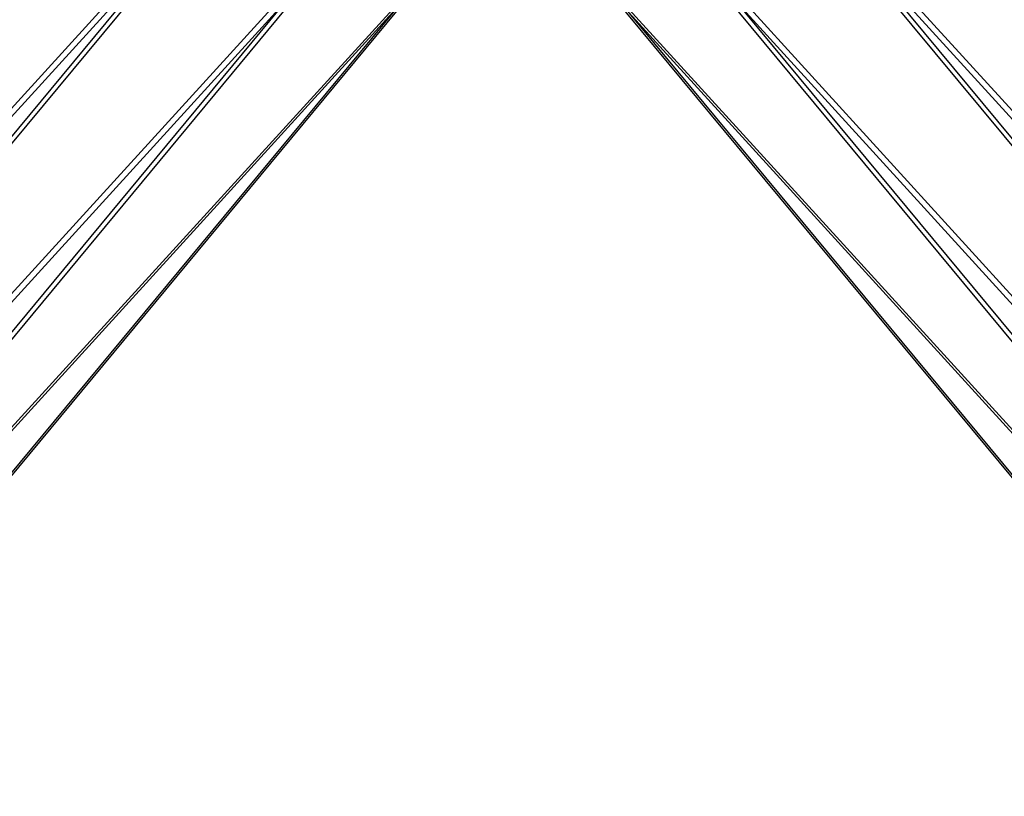
# Model space of a CAD drawing. Extents: x -1899 to 5741, y -1550 to 3800.
# Drawn here: x -20 to 22, y 2013 to 2047 of the extents above; entities that cross this region are included whole.
import ezdxf

# ---------------------------------------------------------------- set-up
doc = ezdxf.new("R2010")
doc.units = 0

msp = doc.modelspace()

# ---------------------------------------------------------------- linework, layer by layer
at = {"color": 0}
for p, q in [((4.856438, 2071.707886, 930.150402), (-237.910937, 1778.866906, 507.696673)), ((-2.599877, 2071.707886, 930.150402), (240.167498, 1778.866906, 507.696673)), ((3.988162, 2069.554255, 126.232497), (-252.413117, 1787.951757, 395.238632)), ((-1.731601, 2069.554255, 126.232497), (254.669679, 1787.951757, 395.238632)), ((9.116316, 2068.468144, 930.397472), (-233.651058, 1775.627164, 507.943743)), ((-6.859755, 2068.468144, 930.397472), (235.907619, 1775.627164, 507.943743)), ((0.150809, 2066.343229, 940.938079), (-242.616566, 1773.502249, 518.48435)), ((2.105753, 2066.343229, 940.938079), (244.873127, 1773.502249, 518.48435)), ((7.800209, 2065.800963, 126.523404), (-248.601071, 1784.198464, 395.529539)), ((-5.543648, 2065.800963, 126.523404), (250.857632, 1784.198464, 395.529539)), ((10.750258, 2064.606029, 933.731814), (-232.017116, 1771.765049, 511.278084)), ((-8.493697, 2064.606029, 933.731814), (234.273678, 1771.765049, 511.278084)), ((-1.192617, 2063.502589, 116.042634), (-257.593897, 1781.90009, 385.048769)), ((3.449178, 2063.502589, 116.042634), (259.850458, 1781.90009, 385.048769)), ((4.410687, 2063.103487, 941.185149), (-238.356688, 1770.262507, 518.731419)), ((-2.154126, 2063.103487, 941.185149), (240.613249, 1770.262507, 518.731419)), ((8.801123, 2062.383915, 938.200216), (-233.966252, 1769.542935, 515.746486)), ((-6.544562, 2062.383915, 938.200216), (236.222813, 1769.542935, 515.746486)), ((8.978318, 2061.374492, 123.744565), (-247.422962, 1779.771993, 392.750699)), ((-6.721757, 2061.374492, 123.744565), (249.679523, 1779.771993, 392.750699)), ((2.61943, 2059.749296, 116.333541), (-253.78185, 1778.146798, 385.339675)), ((-0.362869, 2059.749296, 116.333541), (256.038411, 1778.146798, 385.339675)), ((6.832369, 2058.867809, 119.523785), (-249.568911, 1777.265311, 388.52992)), ((-4.575808, 2058.867809, 119.523785), (251.825472, 1777.265311, 388.52992))]:
    msp.add_line(p, q, dxfattribs=at)

doc.saveas('drawing.dxf')
